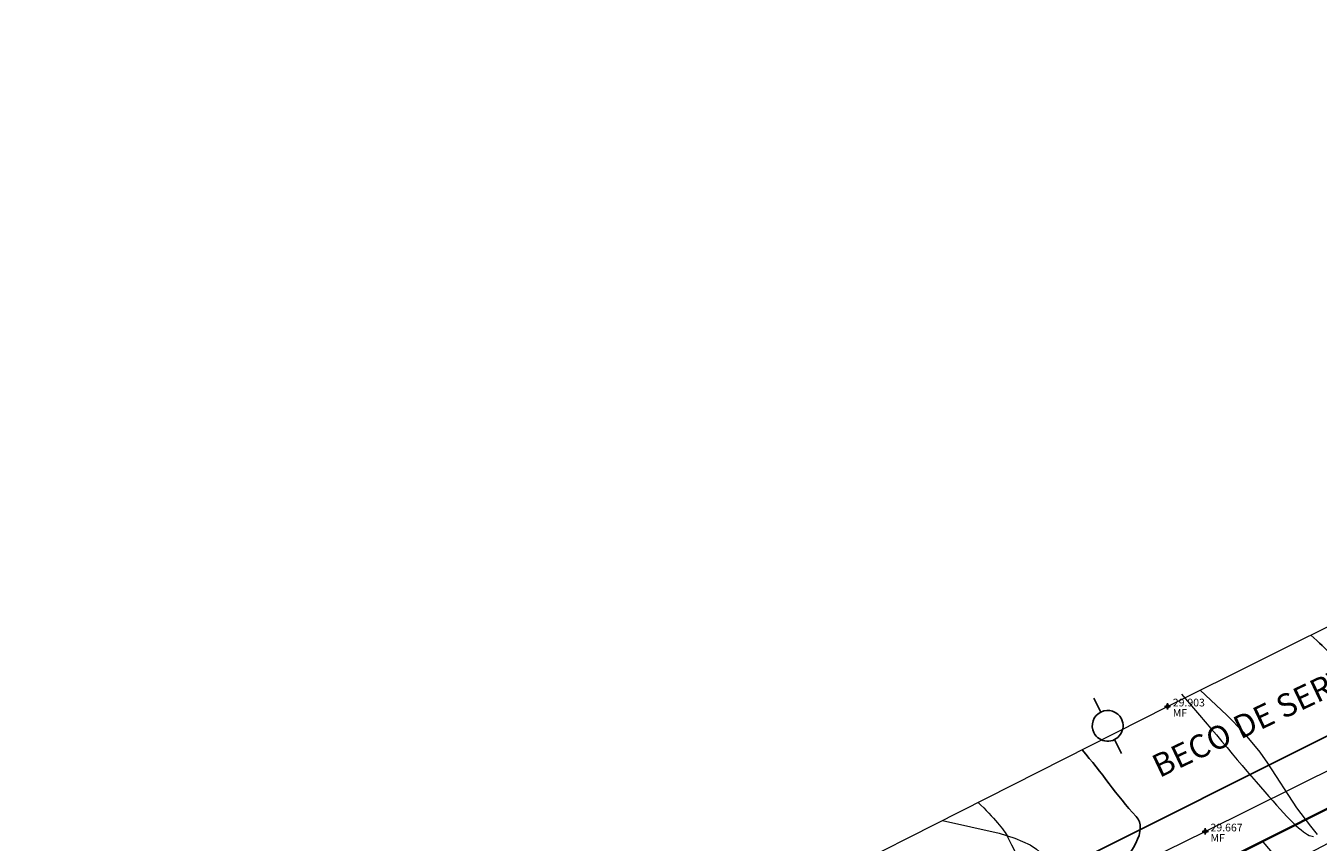
# Model space of a CAD drawing. Units: millimetres. Extents: x 277397 to 278338, y 1665519 to 1665833.
# Drawn here: x 277520 to 277562, y 1665620 to 1665647 of the extents above; entities that cross this region are included whole.
import ezdxf

# ---------------------------------------------------------------- set-up
doc = ezdxf.new("R2010")
doc.units = ezdxf.units.MM
doc.header["$PDMODE"] = 34
doc.header["$PDSIZE"] = 0.1
for name, color, linetype in [('Curvas_Auxiliares', 18, 'Continuous'), ('ponto', 1, 'Continuous'), ('ponto_cota', 6, 'Continuous'), ('ponto_descricao', 7, 'Continuous'), ('POSTE', 7, 'Continuous')]:
    doc.layers.add(name, color=color, linetype=linetype)
doc.layers.add('Curvas_Intermediarias', color=7, linetype='Continuous', lineweight=9, true_color=0x783c14)
for name, color, linetype, lineweight in [('Curvas_Mestras', 10, 'Continuous', 20), ('matricula 25196', 200, 'Continuous', 35), ('medida', 7, 'Continuous', 0), ('MEDIDAS', 7, 'Continuous', 0), ('muro', 5, 'Continuous', 0), ('rua', 1, 'Continuous', 0), ('Topon_de_Vias', 7, 'Continuous', 9)]:
    doc.layers.add(name, color=color, linetype=linetype, lineweight=lineweight)
doc.styles.add('2_5mm', font='romans.shx', dxfattribs={"height": 0.25})
doc.styles.add('Arial', font='arial.ttf', dxfattribs={"height": 1.5})
doc.styles.get("Standard").update_dxf_attribs({"font": 'arial.ttf'})
doc.dimstyles.new('ISO-25', dxfattribs={"dimtxt": 1, "dimasz": 0.5, "dimexe": 0.5, "dimexo": 0.2, "dimtad": 0, "dimtxsty": 'Standard', "dimcen": 2.5, "dimaunit": 1, "dimadec": 4, "dimazin": 0, "dimtfac": 1, "dimtmove": 0, "dimatfit": 3, "dimfxl": 1, "dimarcsym": 0})

# ---------------------------------------------------------------- blocks, each defined once
blk = doc.blocks.new('Poste')
at = {"layer": 'POSTE'}
blk.add_lwpolyline([(0, 0.5, 1), (0, -0.5, 1)], format="xyb", close=True, dxfattribs=at)
for points in [[(-0.5, 0), (-1, 0)], [(0.5, 0), (1, 0)]]:
    blk.add_lwpolyline(points, dxfattribs=at)
blk = doc.blocks.new('*D2')
at = {"layer": 'Defpoints', "color": 0, "transparency": 16777216}
for p in [(277574.876, 1665627.462), (277520.262, 1665602.527), (277521.212, 1665600.627)]:
    blk.add_point(p, dxfattribs=at)
at = {"layer": 'medida', "color": 0, "lineweight": -2, "transparency": 16777216}
for p, q in [((277574.787, 1665627.641), (277573.703, 1665629.81)), ((277573.479, 1665629.139), (277549.919, 1665617.357)), ((277520.709, 1665602.751), (277544.269, 1665614.532)), ((277521.123, 1665600.806), (277520.038, 1665602.974))]:
    blk.add_line(p, q, dxfattribs=at)
at = {"layer": 'medida', "color": 0, "transparency": 16777216}
for points in [[(277573.442, 1665629.214), (277573.516, 1665629.065), (277573.926, 1665629.363)], [(277520.672, 1665602.825), (277520.746, 1665602.676), (277520.262, 1665602.527)]]:
    blk.add_solid(points, dxfattribs=at)
at = {"layer": 'medida', "color": 0, "transparency": 16777216, "insert": (277547.094, 1665615.945), "char_height": 1, "attachment_point": 5, "rotation": 26.5682}
blk.add_mtext('E=60,00', dxfattribs=at)

msp = doc.modelspace()

# ---------------------------------------------------------------- linework, layer by layer
at = {"layer": 'Curvas_Auxiliares'}
for points, knots in [([(277561.765, 1665626.818), (277562.311, 1665626.34), (277562.634, 1665626.006), (277563.597, 1665624.192), (277564.381, 1665623.092), (277564.731, 1665623.007), (277564.945, 1665622.828), (277565.119, 1665621.996)], [1.510323, 1.510323, 1.510323, 1.510323, 2, 2, 3, 3, 3.622421, 3.622421, 3.622421, 3.622421]), ([(277555.11, 1665618.856), (277556.007, 1665619.719), (277556.48, 1665620.512), (277555.447, 1665621.625), (277554.987, 1665622.35), (277554.336, 1665623.097)], [13.616786, 13.616786, 13.616786, 13.616786, 14, 14, 14.636011, 14.636011, 14.636011, 14.636011])]:
    msp.add_open_spline(points, degree=3, knots=knots, dxfattribs=at)
at = {"layer": 'Curvas_Intermediarias', "elevation": 29, "flags": 128}
msp.add_lwpolyline([(277549.807, 1665620.804), (277551.649, 1665620.392), (277552.159, 1665620.222), (277552.649, 1665620.012), (277552.86, 1665619.872), (277553.04, 1665619.702), (277553.21, 1665619.492), (277553.86, 1665618.451), (277554.13, 1665617.921), (277554.21, 1665617.801), (277554.32, 1665617.711), (277554.514, 1665617.581)], dxfattribs=at)
at = {"layer": 'Curvas_Mestras', "elevation": 30, "flags": 128}
msp.add_lwpolyline([(277561.983, 1665620.344), (277561.763, 1665620.612), (277561.313, 1665621.212), (277560.372, 1665622.663), (277560.122, 1665623.013), (277559.592, 1665623.653), (277559.042, 1665624.224), (277558.175, 1665625.031)], dxfattribs=at)
at = {"layer": 'Curvas_Mestras'}
for points, knots in [([(277557.566, 1665624.897), (277559.694, 1665622.453), (277561.245, 1665620.428), (277561.797, 1665620.294), (277561.825, 1665620.286), (277561.854, 1665620.276)], [1.3254361, 1.3254361, 1.3254361, 1.3254361, 2, 2, 2.0349973, 2.0349973, 2.0349973, 2.0349973]), ([(277550.962, 1665621.389), (277551.465, 1665620.893), (277551.81, 1665620.5), (277552.552, 1665618.944), (277553.41, 1665618.019), (277551.361, 1665616.483), (277544.99, 1665614.855), (277545.214, 1665613.882)], [1.811364, 1.811364, 1.811364, 1.811364, 2, 2, 3, 3, 3.99374, 3.99374, 3.99374, 3.99374])]:
    msp.add_open_spline(points, degree=3, knots=knots, dxfattribs=at)
at = {"layer": 'matricula 25196'}
msp.add_lwpolyline([(277574.876, 1665627.462), (277604.542, 1665592.306), (277589.016, 1665579.699), (277583.439, 1665586.763), (277570.087, 1665602.972), (277564.054, 1665610.947), (277530.326, 1665591.356), (277521.212, 1665600.627)], close=True, dxfattribs=at)
at = {"layer": 'MEDIDAS'}
msp.add_lwpolyline([(277574.876, 1665627.462), (277583.756, 1665632.061), (277592.668, 1665636.6), (277622.333, 1665601.443), (277613.422, 1665596.905), (277604.542, 1665592.306), (277589.016, 1665579.699), (277583.439, 1665586.763), (277570.087, 1665602.972), (277564.054, 1665610.947), (277530.326, 1665591.356), (277521.212, 1665600.627)], close=True, dxfattribs=at)
at = {"layer": 'muro'}
msp.add_lwpolyline([(277571.163, 1665624.709), (277560.897, 1665619.307), (277560.221, 1665620.103), (277545.951, 1665612.955), (277545.951, 1665612.955), (277525.756, 1665602.891), (277528.125, 1665600.409), (277529.696, 1665599.831)], dxfattribs=at)
at = {"layer": 'ponto'}
for p in [(277557.115, 1665624.504), (277558.34, 1665620.446)]:
    msp.add_point(p, dxfattribs=at)
at = {"layer": 'rua'}
for points in [[(277528.998, 1665610.117), (277528.998, 1665610.117), (277539.505, 1665615.589), (277557.115, 1665624.504), (277569.431, 1665630.633), (277582.5, 1665637.127), (277601.516, 1665646.599)], [(277529.794, 1665606.15), (277539.732, 1665611.08), (277550.697, 1665616.684), (277558.34, 1665620.446), (277565.682, 1665624.091), (277576.971, 1665629.74), (277584.965, 1665633.82), (277592.251, 1665637.43), (277601.353, 1665642.101), (277608.06, 1665645.505)]]:
    msp.add_lwpolyline(points, dxfattribs=at)

# ---------------------------------------------------------------- block references
at = {"layer": 'POSTE', "rotation": 296.5231773487636}
msp.add_blockref('Poste', (277555.17, 1665623.875), dxfattribs=at)

# ---------------------------------------------------------------- texts
at = {"layer": 'ponto_cota', "style": '2_5mm'}
for s, p in [('29.903', (277557.284, 1665624.504)), ('29.667', (277558.509, 1665620.446))]:
    msp.add_text(s, height=0.25, rotation=359.9544, dxfattribs=at).set_placement(p)
at = {"layer": 'ponto_descricao', "style": '2_5mm'}
for p in [(277557.284, 1665624.166), (277558.509, 1665620.108)]:
    msp.add_text('MF', height=0.25, rotation=359.9544, dxfattribs=at).set_placement(p)
at = {"layer": 'Topon_de_Vias', "style": 'Arial'}
msp.add_text('BECO DE SERVIDÃO', height=0.75, rotation=25.3981, dxfattribs=at).set_placement((277556.849, 1665622.175))

# ---------------------------------------------------------------- dimensions: what is measured, and where the dimension line sits
at = {"layer": 'medida'}
dim = msp.add_aligned_dim(p1=(277574.876, 1665627.462), p2=(277521.212, 1665600.627), distance=-2.125, text='E=<>,00', dimstyle='ISO-25', dxfattribs=at)
dim.commit()
dim.dimension.update_dxf_attribs({"geometry": '*D2', "text_midpoint": (277547.094, 1665615.945)})

doc.saveas('drawing.dxf')
